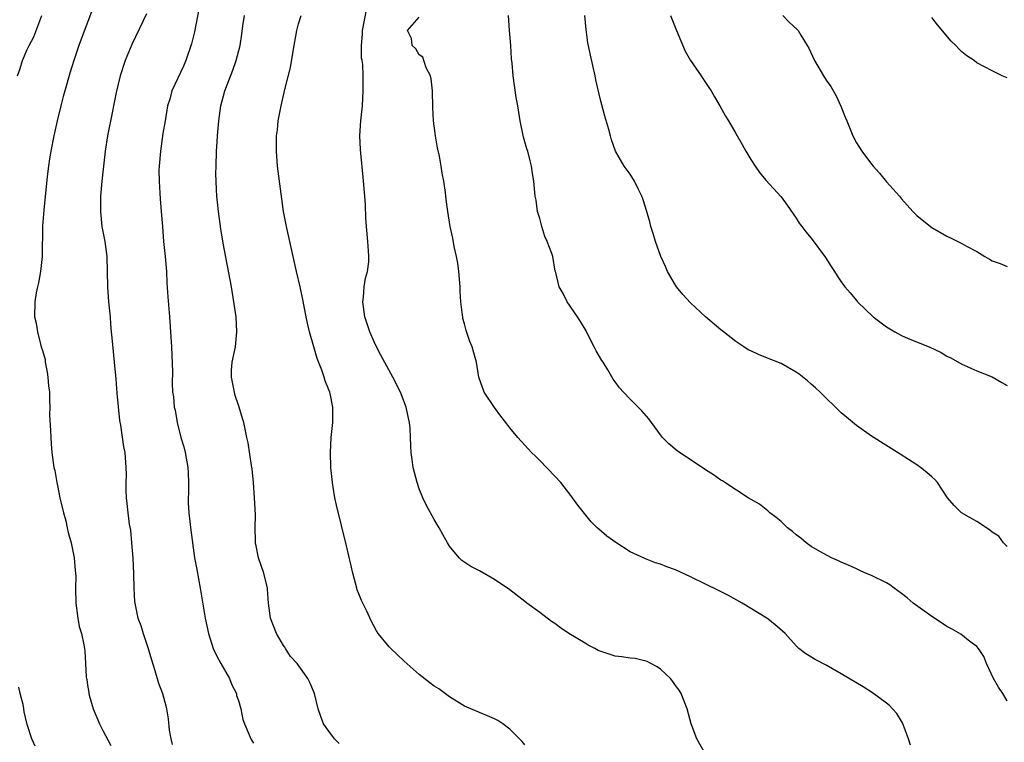
# Model space of a CAD drawing. Units: inches. Extents: x 2517000 to 2520000, y 1551000 to 1554000.
# Drawn here: x 2517906 to 2518037, y 1552401 to 1552496 of the extents above; entities that cross this region are included whole.
import ezdxf

# ---------------------------------------------------------------- set-up
doc = ezdxf.new("R2010")
doc.units = ezdxf.units.IN
doc.header["$MEASUREMENT"] = 0
doc.layers.add('LD25171551_2ft', color=9, linetype='Continuous')

msp = doc.modelspace()

# ---------------------------------------------------------------- linework, layer by layer
at = {"layer": 'LD25171551_2ft'}
for points, elevation in [([(2517929.98, 1552499), (2517929.17, 1552494.83), (2517928.79, 1552493.21), (2517928.05, 1552491), (2517927.73, 1552490.27), (2517926.19, 1552487), (2517925.9, 1552485.9), (2517925.62, 1552485), (2517925.27, 1552483), (2517925, 1552481.33), (2517924.65, 1552479), (2517924.48, 1552477), (2517924.47, 1552476.47), (2517924.49, 1552475), (2517924.6, 1552473.4), (2517924.64, 1552472.64), (2517924.78, 1552471), (2517924.92, 1552469), (2517925.09, 1552467), (2517925.29, 1552465), (2517925.45, 1552463), (2517925.53, 1552461.53), (2517925.66, 1552459.66), (2517925.88, 1552457), (2517926.11, 1552453), (2517926.28, 1552449.72), (2517926.24, 1552448.24), (2517926.28, 1552447), (2517926.38, 1552446.38), (2517926.48, 1552445), (2517926.61, 1552444.61), (2517926.87, 1552443), (2517927.38, 1552441), (2517927.75, 1552439.75), (2517927.94, 1552439), (2517928.31, 1552437), (2517928.32, 1552436.32), (2517928.39, 1552435), (2517928.39, 1552433.61), (2517928.34, 1552433), (2517928.34, 1552432.34), (2517928.42, 1552431), (2517928.69, 1552428.69), (2517929.2, 1552425), (2517929.47, 1552423.47), (2517929.95, 1552421), (2517930.61, 1552417), (2517931.03, 1552415), (2517931.68, 1552413), (2517932.08, 1552412.08), (2517932.67, 1552411), (2517933.83, 1552409), (2517934.15, 1552408.15), (2517934.74, 1552407), (2517934.77, 1552406.77), (2517935, 1552406.09), (2517935.31, 1552405), (2517935.58, 1552403.58), (2517935.82, 1552403), (2517936.45, 1552401.55), (2517936.65, 1552401), (2517936.77, 1552400.77), (2517937, 1552400.42)], 6476), ([(2517915.8, 1552498.2), (2517914.15, 1552493.85), (2517913.85, 1552493), (2517913.18, 1552491), (2517912.65, 1552489.35), (2517911.96, 1552487), (2517911.75, 1552486.25), (2517911.43, 1552485), (2517910.96, 1552483), (2517910.52, 1552481), (2517910.13, 1552479), (2517909.95, 1552477.95), (2517909.8, 1552477), (2517909.63, 1552475.63), (2517909.17, 1552471.17), (2517909.02, 1552469.02), (2517908.98, 1552465), (2517908.76, 1552463), (2517908.49, 1552461.51), (2517908.35, 1552461), (2517908.18, 1552460.18), (2517908, 1552459), (2517907.96, 1552457), (2517908.16, 1552456.16), (2517908.33, 1552455), (2517908.81, 1552453.19), (2517908.9, 1552452.91), (2517909, 1552452.52), (2517909.35, 1552451.35), (2517909.39, 1552451), (2517909.64, 1552449.64), (2517909.74, 1552449), (2517909.83, 1552447.83), (2517909.93, 1552447), (2517909.93, 1552445.93), (2517909.98, 1552445), (2517909.96, 1552443.96), (2517910.09, 1552441.91), (2517910.1, 1552441), (2517910.16, 1552440.16), (2517910.26, 1552439), (2517910.54, 1552437), (2517910.63, 1552436.63), (2517910.91, 1552435), (2517911, 1552434.64), (2517911.33, 1552433), (2517911.8, 1552431), (2517912.09, 1552429.91), (2517912.3, 1552429), (2517912.4, 1552428.4), (2517912.8, 1552427), (2517913.21, 1552425), (2517913.35, 1552423.35), (2517913.41, 1552423), (2517913.42, 1552422.58), (2517913.4, 1552421), (2517913.43, 1552419), (2517913.71, 1552417), (2517913.9, 1552415.9), (2517914.18, 1552415), (2517914.52, 1552413.48), (2517914.58, 1552413), (2517914.62, 1552412.62), (2517914.72, 1552411), (2517914.8, 1552409.2), (2517914.84, 1552409), (2517914.89, 1552408.89), (2517915, 1552408.13), (2517915.16, 1552407.16), (2517915.16, 1552407), (2517915.21, 1552406.79), (2517915.73, 1552405), (2517916.56, 1552403), (2517917, 1552402.11), (2517918.1, 1552400.1)], 6472), ([(2517997, 1552398.98), (2517995.83, 1552401), (2517995.07, 1552403), (2517994.55, 1552405), (2517993.77, 1552407), (2517993.47, 1552407.47), (2517993, 1552408.1), (2517992.63, 1552408.63), (2517992.32, 1552409), (2517991, 1552410.23), (2517990.57, 1552410.57), (2517989.73, 1552411), (2517989.26, 1552411.26), (2517987.66, 1552411.66), (2517987, 1552411.69), (2517985.9, 1552411.9), (2517985, 1552411.97), (2517984.22, 1552412.22), (2517983, 1552412.63), (2517982.74, 1552412.74), (2517982.28, 1552413), (2517981.43, 1552413.43), (2517981, 1552413.68), (2517978.84, 1552415), (2517977.73, 1552415.73), (2517977, 1552416.31), (2517976.56, 1552416.56), (2517975, 1552417.77), (2517973.27, 1552419), (2517973, 1552419.23), (2517971, 1552420.79), (2517969, 1552422.16), (2517967, 1552423.28), (2517965.86, 1552423.86), (2517964.65, 1552424.65), (2517964.29, 1552425), (2517963, 1552426.57), (2517962.74, 1552427), (2517962.12, 1552428.12), (2517961.66, 1552429), (2517961, 1552430.12), (2517959.96, 1552431.96), (2517959.47, 1552433), (2517959, 1552434.17), (2517958.71, 1552435), (2517958.35, 1552436.35), (2517958.21, 1552437), (2517958.05, 1552438.05), (2517957.94, 1552439), (2517957.88, 1552439.88), (2517957.85, 1552441), (2517957.79, 1552442.21), (2517957.7, 1552443), (2517957.56, 1552443.56), (2517957.27, 1552445), (2517956.51, 1552447), (2517955.5, 1552449), (2517953.91, 1552451.91), (2517953.34, 1552453), (2517953, 1552453.7), (2517952.45, 1552455), (2517952.07, 1552456.07), (2517951.8, 1552457), (2517951.53, 1552459), (2517951.62, 1552459.62), (2517951.71, 1552461), (2517951.87, 1552462.13), (2517952.13, 1552463), (2517952.3, 1552464.3), (2517952.33, 1552465), (2517952.25, 1552465.75), (2517952.17, 1552467), (2517951.98, 1552469), (2517951.91, 1552470.09), (2517951.85, 1552471.85), (2517951.78, 1552473), (2517951.62, 1552475), (2517951.55, 1552475.55), (2517951.27, 1552478.73), (2517951.2, 1552479.2), (2517951.13, 1552481), (2517951.24, 1552483), (2517951.46, 1552485), (2517951.58, 1552487), (2517951.55, 1552487.55), (2517951.54, 1552489), (2517951.51, 1552490.49), (2517951.42, 1552491), (2517951.34, 1552491.34), (2517951.35, 1552493), (2517951.49, 1552494.51), (2517951.47, 1552495), (2517952.04, 1552497.96)], 6482), ([(2517905.71, 1552489), (2517906.05, 1552489.95), (2517906.38, 1552491), (2517907, 1552492.46), (2517907.25, 1552493), (2517907.85, 1552494.15), (2517908.93, 1552497)], 6470), ([(2517922.8, 1552497.2), (2517920.87, 1552493.13), (2517920, 1552491), (2517919.31, 1552489), (2517918.78, 1552486.78), (2517918.45, 1552485), (2517918.29, 1552484.29), (2517917.62, 1552481), (2517917.34, 1552479), (2517916.89, 1552475), (2517916.73, 1552473), (2517916.69, 1552471), (2517916.89, 1552469), (2517917.27, 1552467), (2517917.53, 1552465), (2517917.64, 1552461), (2517917.79, 1552459), (2517917.98, 1552457), (2517918.04, 1552456.04), (2517918.14, 1552455), (2517918.2, 1552454.2), (2517918.54, 1552451), (2517918.75, 1552448.75), (2517918.89, 1552446.89), (2517919.23, 1552443.23), (2517919.38, 1552442.62), (2517919.77, 1552439.77), (2517919.94, 1552439), (2517920.08, 1552437), (2517920.1, 1552436.1), (2517920.06, 1552435), (2517920.05, 1552433.95), (2517920.1, 1552433), (2517920.22, 1552432.22), (2517920.32, 1552431), (2517920.5, 1552429.5), (2517920.68, 1552428.68), (2517920.83, 1552427), (2517920.99, 1552424.99), (2517921.09, 1552422.91), (2517921.15, 1552421), (2517921.23, 1552419.23), (2517921.27, 1552419), (2517921.66, 1552417), (2517922.05, 1552416.05), (2517922.38, 1552415), (2517923.04, 1552413), (2517923.47, 1552411.47), (2517923.91, 1552410.09), (2517924.41, 1552408.41), (2517924.93, 1552407), (2517925.38, 1552405.38), (2517925.46, 1552405), (2517925.67, 1552403.67), (2517925.84, 1552402.16), (2517926.02, 1552401), (2517926.23, 1552400.23)], 6474), ([(2517948.39, 1552400.39), (2517947.74, 1552401), (2517947, 1552402.02), (2517946.31, 1552403), (2517945.95, 1552403.95), (2517945.6, 1552405), (2517945.09, 1552407), (2517944.48, 1552408.48), (2517944.21, 1552409), (2517942.81, 1552411), (2517941.94, 1552411.94), (2517941.27, 1552413), (2517941.15, 1552413.15), (2517941, 1552413.37), (2517940.04, 1552415), (2517939.28, 1552417), (2517939.01, 1552418.99), (2517938.88, 1552420.88), (2517938.85, 1552421), (2517938.36, 1552423), (2517937.66, 1552425), (2517937.37, 1552426.63), (2517937.28, 1552427), (2517937.26, 1552427.26), (2517937.25, 1552429), (2517937.26, 1552430.74), (2517937.15, 1552433), (2517936.99, 1552435), (2517936.82, 1552436.82), (2517936.74, 1552437.26), (2517936.29, 1552440.29), (2517936.11, 1552441), (2517935.72, 1552443), (2517935.53, 1552443.53), (2517935.13, 1552445), (2517935, 1552445.28), (2517934.56, 1552446.56), (2517934.07, 1552449), (2517934.11, 1552449.89), (2517934.19, 1552451), (2517934.6, 1552453), (2517934.81, 1552455), (2517934.69, 1552457), (2517934.42, 1552459), (2517934.11, 1552461), (2517933, 1552466.8), (2517932.69, 1552468.69), (2517932.37, 1552471), (2517932.22, 1552472.22), (2517932.15, 1552473), (2517932.12, 1552473.88), (2517932.05, 1552475), (2517932.03, 1552476.03), (2517932.04, 1552477), (2517932.1, 1552479), (2517932.17, 1552480.17), (2517932.23, 1552481), (2517932.4, 1552483), (2517932.68, 1552485), (2517933.2, 1552487), (2517934.26, 1552489.74), (2517934.7, 1552491), (2517935.22, 1552493), (2517935.47, 1552494.53), (2517935.6, 1552495.6), (2517935.82, 1552497)], 6478), ([(2517973, 1552400.19), (2517972.64, 1552400.64), (2517972.32, 1552401), (2517971, 1552402.28), (2517970.11, 1552403), (2517969.43, 1552403.43), (2517969, 1552403.65), (2517968.07, 1552404.07), (2517967, 1552404.49), (2517965, 1552405.34), (2517963, 1552406.58), (2517961.62, 1552407.62), (2517961, 1552408.01), (2517960.42, 1552408.42), (2517959, 1552409.53), (2517957, 1552411.31), (2517955.21, 1552413), (2517955, 1552413.22), (2517953.56, 1552415), (2517953.32, 1552415.32), (2517952.64, 1552416.64), (2517952.06, 1552417.94), (2517951.35, 1552419.35), (2517951, 1552420.24), (2517950.77, 1552420.77), (2517950.7, 1552421), (2517950.17, 1552423), (2517949.98, 1552423.98), (2517949.37, 1552426.63), (2517948.01, 1552432.01), (2517947.8, 1552433), (2517947.58, 1552434.42), (2517947.47, 1552435), (2517947.29, 1552437), (2517947.24, 1552439), (2517947.32, 1552441), (2517947.54, 1552443), (2517947.52, 1552443.52), (2517947.55, 1552445), (2517947.16, 1552446.84), (2517947.12, 1552447), (2517947, 1552447.32), (2517946.51, 1552448.51), (2517946.38, 1552449), (2517946.06, 1552449.94), (2517945.47, 1552451.47), (2517945, 1552453), (2517944.44, 1552455), (2517944.17, 1552456.17), (2517943.99, 1552457), (2517943.51, 1552459.51), (2517943.2, 1552461), (2517942.73, 1552463), (2517941.84, 1552467), (2517941.38, 1552469), (2517940.98, 1552471), (2517940.67, 1552473.33), (2517940.21, 1552477), (2517940.06, 1552479), (2517940.08, 1552481), (2517940.19, 1552481.81), (2517940.3, 1552483), (2517940.57, 1552484.57), (2517940.66, 1552485), (2517941.18, 1552487.18), (2517941.91, 1552490.09), (2517942.26, 1552492.26), (2517942.77, 1552495), (2517943, 1552495.89), (2517943.33, 1552497)], 6480), ([(2518024.16, 1552400.16), (2518023.91, 1552401), (2518023.13, 1552403.13), (2518022.37, 1552404.37), (2518021.81, 1552405), (2518021.41, 1552405.41), (2518021, 1552405.75), (2518019.12, 1552407.12), (2518017.89, 1552407.89), (2518015, 1552409.64), (2518013, 1552410.76), (2518011.53, 1552411.53), (2518010.3, 1552412.3), (2518009.38, 1552413), (2518009, 1552413.34), (2518007.53, 1552415), (2518006.16, 1552416.16), (2518005.1, 1552417), (2518001.85, 1552419), (2518000.01, 1552420.01), (2517998.69, 1552420.69), (2517997, 1552421.54), (2517995, 1552422.51), (2517993, 1552423.42), (2517991.84, 1552423.84), (2517991, 1552424.2), (2517990.35, 1552424.35), (2517989, 1552424.91), (2517988.92, 1552424.92), (2517987, 1552425.8), (2517985.07, 1552427.07), (2517983.89, 1552427.89), (2517982.81, 1552428.81), (2517982.62, 1552429), (2517981.79, 1552429.79), (2517980.02, 1552432.02), (2517979.35, 1552433), (2517979, 1552433.48), (2517977.79, 1552435), (2517977, 1552435.88), (2517975, 1552437.95), (2517974.48, 1552438.48), (2517973.91, 1552439), (2517973, 1552439.97), (2517972.51, 1552440.51), (2517972.1, 1552441), (2517971, 1552442.27), (2517970.5, 1552443), (2517969.83, 1552443.83), (2517968.97, 1552444.97), (2517967.63, 1552447), (2517966.91, 1552449), (2517966.58, 1552451), (2517966.24, 1552452.24), (2517966.02, 1552453), (2517965.72, 1552453.72), (2517965.21, 1552455.21), (2517965, 1552456.09), (2517964.8, 1552456.8), (2517964.77, 1552457), (2517964.76, 1552457.24), (2517964.52, 1552459), (2517964.42, 1552460.42), (2517964.41, 1552461), (2517964.27, 1552463), (2517964.11, 1552464.11), (2517963.95, 1552465), (2517963.65, 1552466.35), (2517963.44, 1552467.44), (2517963.1, 1552469), (2517962.8, 1552471), (2517962.59, 1552472.59), (2517962.49, 1552473.51), (2517962.28, 1552475), (2517962.05, 1552476.05), (2517961.93, 1552477), (2517961.68, 1552478.32), (2517961.43, 1552479.43), (2517961.15, 1552481), (2517960.9, 1552483), (2517960.79, 1552484.79), (2517960.74, 1552487), (2517960.6, 1552488.6), (2517960.51, 1552489), (2517959.94, 1552490.06), (2517959.46, 1552491.46), (2517959, 1552491.75), (2517958.56, 1552492.56), (2517958.07, 1552493), (2517957.96, 1552493.96), (2517957.45, 1552495), (2517959, 1552496.77)], 6484), ([(2518037, 1552406.05), (2518036.45, 1552407), (2518035.87, 1552407.87), (2518035.19, 1552409), (2518034.25, 1552411), (2518033.92, 1552411.92), (2518033.22, 1552413), (2518033, 1552413.25), (2518032.06, 1552413.94), (2518030.87, 1552414.87), (2518029.62, 1552415.62), (2518029, 1552415.9), (2518027.36, 1552417), (2518027, 1552417.22), (2518024.54, 1552419), (2518023.72, 1552419.72), (2518023, 1552420.31), (2518022, 1552421), (2518021.44, 1552421.44), (2518021, 1552421.69), (2518019, 1552422.66), (2518018.21, 1552423), (2518017.38, 1552423.38), (2518017, 1552423.54), (2518016.02, 1552424.02), (2518015, 1552424.43), (2518014.62, 1552424.62), (2518013.71, 1552425), (2518012.14, 1552425.86), (2518011, 1552426.53), (2518010.32, 1552427), (2518009.64, 1552427.64), (2518009, 1552428.08), (2518008.5, 1552428.5), (2518007.87, 1552429), (2518007, 1552429.85), (2518006.37, 1552430.37), (2518005.51, 1552431), (2518005.26, 1552431.26), (2518004.14, 1552432.14), (2518002.63, 1552433), (2517999.54, 1552435), (2517999.22, 1552435.22), (2517999, 1552435.34), (2517998.04, 1552436.04), (2517997, 1552436.7), (2517993.22, 1552439.22), (2517992.13, 1552440.13), (2517991.29, 1552441), (2517991, 1552441.35), (2517989.45, 1552443.45), (2517988.55, 1552444.55), (2517987, 1552446.08), (2517986.11, 1552447), (2517985.59, 1552447.59), (2517985, 1552448.38), (2517984.75, 1552448.75), (2517984.02, 1552449.98), (2517983.38, 1552451), (2517983.22, 1552451.22), (2517982.47, 1552452.47), (2517982.21, 1552453), (2517981.18, 1552455), (2517981.13, 1552455.13), (2517980.38, 1552456.38), (2517979.99, 1552457), (2517978.63, 1552459), (2517978.08, 1552460.08), (2517977.57, 1552461), (2517977.1, 1552462.9), (2517977.05, 1552463.05), (2517976.71, 1552465), (2517976.6, 1552465.4), (2517975.99, 1552467), (2517975.67, 1552467.67), (2517975.26, 1552469), (2517975, 1552470.03), (2517974.71, 1552471), (2517974.5, 1552472.5), (2517974.39, 1552473), (2517974.21, 1552475), (2517974.02, 1552476.03), (2517973.9, 1552477), (2517973.7, 1552477.7), (2517973.39, 1552479), (2517973.29, 1552479.29), (2517972.84, 1552480.84), (2517972.38, 1552483), (2517972.07, 1552485), (2517971.88, 1552486.12), (2517971.48, 1552489), (2517971.33, 1552490.67), (2517971.25, 1552491.25), (2517971.13, 1552493), (2517970.96, 1552495), (2517970.84, 1552497)], 6486), ([(2518037, 1552426.52), (2518036.53, 1552427), (2518035.88, 1552427.88), (2518035, 1552428.41), (2518034.71, 1552428.71), (2518034.25, 1552429), (2518033, 1552429.83), (2518030.95, 1552431), (2518029.97, 1552431.97), (2518029.1, 1552433), (2518027.75, 1552435), (2518027.41, 1552435.41), (2518027, 1552435.77), (2518026.36, 1552436.36), (2518025.51, 1552437), (2518025, 1552437.35), (2518022.79, 1552438.79), (2518019, 1552441.18), (2518017, 1552442.58), (2518015.67, 1552443.67), (2518015, 1552444.27), (2518012.18, 1552447), (2518011.57, 1552447.57), (2518011, 1552448.08), (2518010.51, 1552448.51), (2518009.39, 1552449.39), (2518009, 1552449.66), (2518007, 1552450.79), (2518005, 1552451.61), (2518004, 1552452), (2518003, 1552452.48), (2518002.64, 1552452.64), (2518002.08, 1552453), (2518001, 1552453.73), (2517999.35, 1552455), (2517999, 1552455.27), (2517997, 1552457), (2517995, 1552458.85), (2517993.97, 1552459.97), (2517993.13, 1552461), (2517993, 1552461.19), (2517991.92, 1552463), (2517991.67, 1552463.67), (2517991.04, 1552465), (2517990.35, 1552467), (2517990.05, 1552468.05), (2517989.73, 1552469), (2517989.59, 1552469.59), (2517989, 1552471.54), (2517988.68, 1552472.68), (2517988.55, 1552473), (2517988.09, 1552473.91), (2517987.58, 1552475), (2517987, 1552475.94), (2517986.2, 1552477), (2517985.05, 1552479), (2517984.5, 1552480.5), (2517984.39, 1552481), (2517984.15, 1552481.85), (2517983.61, 1552483.61), (2517983, 1552485.97), (2517982.44, 1552488.44), (2517982.33, 1552489), (2517981.71, 1552491.71), (2517981.38, 1552493.38), (2517981.14, 1552495.14), (2517980.99, 1552496.99)], 6488), ([(2517992.35, 1552497), (2517993.12, 1552495), (2517994.26, 1552492.26), (2517995.01, 1552491.01), (2517996.41, 1552489), (2517996.63, 1552488.63), (2517997, 1552488.11), (2517997.44, 1552487.44), (2517997.75, 1552487), (2517998.18, 1552486.18), (2517998.87, 1552485), (2517999.62, 1552483.62), (2518000.01, 1552483), (2518001, 1552481.34), (2518001.85, 1552479.85), (2518002.32, 1552479), (2518003, 1552477.86), (2518003.56, 1552477), (2518004.16, 1552476.16), (2518005, 1552475.15), (2518007, 1552472.92), (2518007.81, 1552471.81), (2518009, 1552470.1), (2518009.42, 1552469.42), (2518009.75, 1552469), (2518010.27, 1552468.27), (2518011, 1552467.42), (2518012.89, 1552464.89), (2518013.67, 1552463.67), (2518014.08, 1552463), (2518014.46, 1552462.46), (2518015, 1552461.64), (2518015.46, 1552461), (2518016.19, 1552460.19), (2518017, 1552459.18), (2518017.16, 1552459), (2518019.24, 1552457), (2518021, 1552455.67), (2518022.09, 1552455), (2518023, 1552454.52), (2518023.86, 1552454.14), (2518026.67, 1552453), (2518028.25, 1552452.25), (2518029, 1552451.79), (2518029.54, 1552451.54), (2518031, 1552450.72), (2518033, 1552449.85), (2518035, 1552449.05), (2518036.31, 1552448.31), (2518037, 1552447.89)], 6490), ([(2518007.26, 1552497), (2518008.09, 1552496.09), (2518009.15, 1552495.15), (2518009.26, 1552495), (2518009.61, 1552494.39), (2518010.48, 1552493), (2518010.67, 1552492.67), (2518011.42, 1552491), (2518012.62, 1552489), (2518013, 1552488.42), (2518013.59, 1552487.59), (2518014.32, 1552486.32), (2518014.95, 1552484.95), (2518015.52, 1552483.52), (2518015.71, 1552483), (2518016.53, 1552481), (2518017, 1552480.09), (2518017.7, 1552479), (2518019, 1552477.26), (2518019.21, 1552477), (2518020.05, 1552476.05), (2518021, 1552474.91), (2518022.7, 1552473), (2518023, 1552472.64), (2518024.48, 1552471), (2518025, 1552470.46), (2518026.81, 1552469), (2518027, 1552468.86), (2518029, 1552467.72), (2518029.5, 1552467.5), (2518030.46, 1552467), (2518031, 1552466.74), (2518031.6, 1552466.4), (2518033, 1552465.68), (2518034.06, 1552465), (2518034.66, 1552464.66), (2518035, 1552464.42), (2518036.08, 1552464.08), (2518037, 1552463.68)], 6492), ([(2518037, 1552488.71), (2518036.32, 1552489), (2518035, 1552489.63), (2518033, 1552490.72), (2518032.61, 1552491), (2518031.65, 1552491.65), (2518031, 1552492.15), (2518030.58, 1552492.58), (2518030.19, 1552493), (2518029.59, 1552493.59), (2518027.76, 1552495.76), (2518027, 1552496.72)], 6494), ([(2517908.03, 1552400.03), (2517907.58, 1552401), (2517907, 1552402.92), (2517906.59, 1552404.59), (2517906.55, 1552405), (2517906.45, 1552405.55), (2517906.07, 1552407), (2517905.88, 1552407.88)], 6470)]:
    msp.add_lwpolyline(points, dxfattribs=dict(at, elevation=elevation))

doc.saveas('drawing.dxf')
